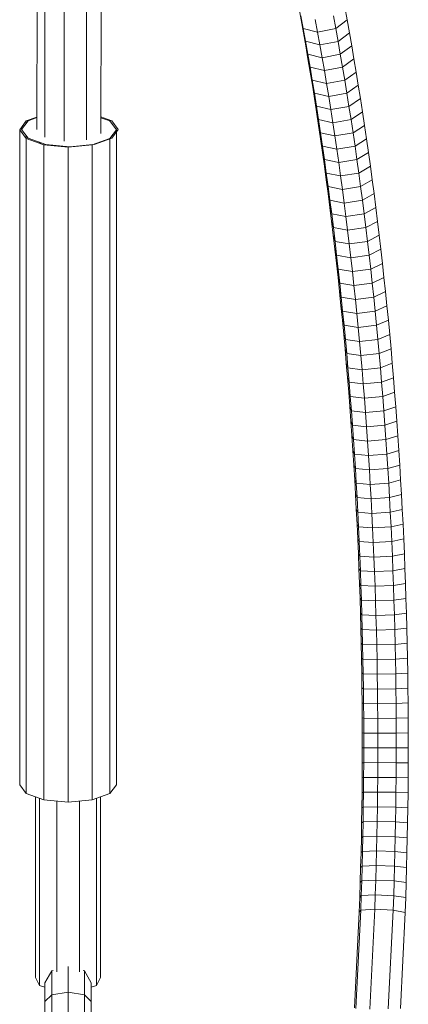
# Model space of a CAD drawing. Extents: x 1125 to 21125, y -16904 to 5423.
# Drawn here: x 11100 to 11276, y -15339 to -14891 of the extents above; entities that cross this region are included whole.
import ezdxf

# ---------------------------------------------------------------- set-up
doc = ezdxf.new("R2010")
doc.units = 0
doc.header["$LTSCALE"] = 14.285714
doc.layers.add('valine', color=7, linetype='Continuous')

msp = doc.modelspace()

# ---------------------------------------------------------------- linework, layer by layer
at = {"layer": 'valine', "lineweight": 18}
for p, q in [((11107.5, -14940.83), (11107.56, -14852.35)), ((11111.07, -14855.83), (11111.01, -14944.31)), ((11136.65, -14854.22), (11136.59, -14942.7)), ((11119.95, -14859.92), (11119.89, -14946.16)), ((11130, -14945.52), (11130.06, -14860.95)), ((11226.59, -14885.06), (11227.67, -14890.91)), ((11248.58, -14890.94), (11247.5, -14885.09)), ((11227.58, -14889.1), (11228.65, -14894.88)), ((11227.67, -14890.91), (11228.65, -14894.88)), ((11227.67, -14890.91), (11228.73, -14896.8)), ((11234.12, -14890.79), (11235.18, -14896.54)), ((11242.37, -14889.12), (11243.44, -14894.91)), ((11243.44, -14894.91), (11248.58, -14890.94)), ((11248.58, -14890.94), (11249.65, -14896.83)), ((11228.65, -14894.88), (11235.18, -14896.54)), ((11229.7, -14900.7), (11228.65, -14894.88)), ((11243.44, -14894.91), (11235.18, -14896.54)), ((11244.49, -14900.72), (11243.44, -14894.91)), ((11228.73, -14896.8), (11229.7, -14900.7)), ((11228.73, -14896.8), (11229.78, -14902.72)), ((11230.73, -14906.56), (11229.7, -14900.7)), ((11236.23, -14902.33), (11229.7, -14900.7)), ((11235.18, -14896.54), (11236.23, -14902.33)), ((11244.49, -14900.72), (11236.23, -14902.33)), ((11249.65, -14896.83), (11244.49, -14900.72)), ((11244.49, -14900.72), (11245.52, -14906.58)), ((11249.65, -14896.83), (11250.69, -14902.75)), ((11230.73, -14906.56), (11229.78, -14902.72)), ((11229.78, -14902.72), (11230.8, -14908.68)), ((11236.23, -14902.33), (11237.26, -14908.15)), ((11250.69, -14902.75), (11245.52, -14906.58)), ((11251.72, -14908.71), (11250.69, -14902.75)), ((11231.75, -14912.44), (11230.73, -14906.56)), ((11237.26, -14908.15), (11230.73, -14906.56)), ((11230.8, -14908.68), (11231.75, -14912.44)), ((11231.81, -14914.68), (11230.8, -14908.68)), ((11245.52, -14906.58), (11237.26, -14908.15)), ((11238.26, -14914.01), (11237.26, -14908.15)), ((11245.52, -14906.58), (11246.53, -14912.47)), ((11246.53, -14912.47), (11251.72, -14908.71)), ((11251.72, -14908.71), (11252.72, -14914.71)), ((11231.75, -14912.44), (11238.26, -14914.01)), ((11231.75, -14912.44), (11232.74, -14918.37)), ((11246.53, -14912.47), (11238.26, -14914.01)), ((11238.26, -14914.01), (11239.25, -14919.9)), ((11247.53, -14918.39), (11246.53, -14912.47)), ((11231.81, -14914.68), (11232.74, -14918.37)), ((11232.79, -14920.7), (11231.81, -14914.68)), ((11232.74, -14918.37), (11239.25, -14919.9)), ((11233.71, -14924.32), (11232.74, -14918.37)), ((11247.53, -14918.39), (11239.25, -14919.9)), ((11247.53, -14918.39), (11252.72, -14914.71)), ((11248.5, -14924.34), (11247.53, -14918.39)), ((11252.72, -14914.71), (11253.71, -14920.73)), ((11232.79, -14920.7), (11233.71, -14924.32)), ((11232.79, -14920.7), (11233.76, -14926.76)), ((11239.25, -14919.9), (11240.22, -14925.83)), ((11248.5, -14924.34), (11253.71, -14920.73)), ((11253.71, -14920.73), (11254.67, -14926.79)), ((11234.67, -14930.31), (11233.71, -14924.32)), ((11240.22, -14925.83), (11233.71, -14924.32)), ((11233.76, -14926.76), (11234.67, -14930.31)), ((11234.7, -14932.86), (11233.76, -14926.76)), ((11248.5, -14924.34), (11240.22, -14925.83)), ((11241.17, -14931.79), (11240.22, -14925.83)), ((11248.5, -14924.34), (11249.46, -14930.33)), ((11254.67, -14926.79), (11249.46, -14930.33)), ((11254.67, -14926.79), (11255.62, -14932.89)), ((11234.67, -14930.31), (11241.17, -14931.79)), ((11235.6, -14936.33), (11234.67, -14930.31)), ((11241.17, -14931.79), (11249.46, -14930.33)), ((11241.17, -14931.79), (11242.1, -14937.78)), ((11249.46, -14930.33), (11250.39, -14936.35)), ((11103.45, -14936.86), (11100.5, -14940.83)), ((11102.58, -14937), (11107.5, -14935.23)), ((11107.5, -14935.4), (11103.45, -14936.86)), ((11141.55, -14936.89), (11136.6, -14935.1)), ((11136.6, -14935.53), (11140.69, -14937)), ((11235.6, -14936.33), (11234.7, -14932.86)), ((11234.7, -14932.86), (11235.63, -14938.98)), ((11236.52, -14942.38), (11235.6, -14936.33)), ((11242.1, -14937.78), (11235.6, -14936.33)), ((11242.1, -14937.78), (11250.39, -14936.35)), ((11255.62, -14932.89), (11250.39, -14936.35)), ((11250.39, -14936.35), (11251.3, -14942.4)), ((11255.62, -14932.89), (11256.54, -14939.01)), ((11099.64, -14940.98), (11102.58, -14937)), ((11102.58, -14944.95), (11099.64, -14940.98)), ((11099.64, -14940.98), (11099.64, -15239.4)), ((11100.5, -14940.83), (11103.45, -14944.79)), ((11102.58, -14938.02), (11102.58, -14937)), ((11140.69, -14937), (11140.69, -14937.19)), ((11140.69, -14937), (11143.64, -14940.98)), ((11143.64, -14940.98), (11140.69, -14944.95)), ((11144.5, -14940.85), (11141.55, -14936.89)), ((11141.55, -14944.81), (11144.5, -14940.85)), ((11143.64, -14940.98), (11143.64, -14941.15)), ((11235.63, -14938.98), (11236.52, -14942.38)), ((11235.63, -14938.98), (11236.53, -14945.14)), ((11243.01, -14943.8), (11242.1, -14937.78)), ((11256.54, -14939.01), (11251.3, -14942.4)), ((11256.54, -14939.01), (11257.45, -14945.17)), ((11102.58, -15243.37), (11102.58, -14943.63)), ((11110.64, -14947.85), (11102.58, -14944.95)), ((11103.45, -14944.79), (11111.5, -14947.7)), ((11140.69, -14944.95), (11132.64, -14947.85)), ((11133.5, -14947.71), (11141.55, -14944.81)), ((11140.69, -14944.95), (11140.69, -14945.12)), ((11140.69, -14945.12), (11140.69, -15243.37)), ((11143.64, -14942.01), (11143.64, -15239.4)), ((11237.41, -14948.46), (11236.52, -14942.38)), ((11243.01, -14943.8), (11236.52, -14942.38)), ((11236.53, -14945.14), (11237.41, -14948.46)), ((11237.42, -14951.33), (11236.53, -14945.14)), ((11243.01, -14943.8), (11251.3, -14942.4)), ((11243.01, -14943.8), (11243.9, -14949.85)), ((11251.3, -14942.4), (11252.2, -14948.49)), ((11252.2, -14948.49), (11257.45, -14945.17)), ((11257.45, -14945.17), (11258.34, -14951.36)), ((11108.48, -14946.61), (11109.22, -14947.34)), ((11121.64, -14948.92), (11110.64, -14947.85)), ((11110.64, -14947.85), (11110.64, -15246.28)), ((11111, -14947.89), (11111, -14947.52)), ((11111.5, -14947.7), (11122.5, -14948.77)), ((11119.89, -14948.51), (11119.89, -14948.75)), ((11132.64, -14947.85), (11121.64, -14948.92)), ((11121.64, -14948.92), (11121.64, -15247.34)), ((11122.5, -14948.77), (11132.85, -14947.77)), ((11130, -14948.11), (11130, -14948.05)), ((11132.64, -14947.85), (11132.64, -15246.28)), ((11133.47, -14947.71), (11133.5, -14947.71)), ((11243.9, -14949.85), (11237.41, -14948.46)), ((11237.41, -14948.46), (11238.29, -14954.58)), ((11252.2, -14948.49), (11243.9, -14949.85)), ((11244.77, -14955.93), (11243.9, -14949.85)), ((11253.08, -14954.6), (11252.2, -14948.49)), ((11238.29, -14957.54), (11237.42, -14951.33)), ((11238.29, -14954.58), (11237.42, -14951.33)), ((11239.14, -14960.72), (11238.29, -14954.58)), ((11244.77, -14955.93), (11238.29, -14954.58)), ((11244.77, -14955.93), (11253.08, -14954.6)), ((11258.34, -14951.36), (11253.08, -14954.6)), ((11253.93, -14960.74), (11253.08, -14954.6)), ((11258.34, -14951.36), (11259.2, -14957.57)), ((11239.13, -14963.79), (11238.29, -14957.54)), ((11239.14, -14960.72), (11238.29, -14957.54)), ((11244.77, -14955.93), (11245.62, -14962.05)), ((11259.2, -14957.57), (11253.93, -14960.74)), ((11259.2, -14957.57), (11260.05, -14963.82)), ((11239.14, -14960.72), (11245.62, -14962.05)), ((11239.14, -14960.72), (11239.98, -14966.89)), ((11253.93, -14960.74), (11245.62, -14962.05)), ((11245.62, -14962.05), (11246.45, -14968.19)), ((11253.93, -14960.74), (11254.77, -14966.91)), ((11239.13, -14963.79), (11239.98, -14966.89)), ((11239.13, -14963.79), (11239.96, -14970.06)), ((11239.98, -14966.89), (11246.45, -14968.19)), ((11240.79, -14973.09), (11239.98, -14966.89)), ((11246.45, -14968.19), (11254.77, -14966.91)), ((11247.26, -14974.36), (11246.45, -14968.19)), ((11254.77, -14966.91), (11260.05, -14963.82)), ((11255.58, -14973.11), (11254.77, -14966.91)), ((11260.05, -14963.82), (11260.87, -14970.09)), ((11240.76, -14976.37), (11239.96, -14970.06)), ((11240.79, -14973.09), (11239.96, -14970.06)), ((11260.87, -14970.09), (11255.58, -14973.11)), ((11261.68, -14976.4), (11260.87, -14970.09)), ((11240.76, -14976.37), (11241.59, -14979.32)), ((11240.76, -14976.37), (11241.55, -14982.69)), ((11240.79, -14973.09), (11247.26, -14974.36)), ((11241.59, -14979.32), (11240.79, -14973.09)), ((11247.26, -14974.36), (11255.58, -14973.11)), ((11247.26, -14974.36), (11248.06, -14980.55)), ((11256.38, -14979.34), (11255.58, -14973.11)), ((11261.68, -14976.4), (11256.38, -14979.34)), ((11262.46, -14982.73), (11261.68, -14976.4)), ((11241.59, -14979.32), (11248.06, -14980.55)), ((11242.36, -14985.57), (11241.59, -14979.32)), ((11248.06, -14980.55), (11256.38, -14979.34)), ((11248.06, -14980.55), (11248.83, -14986.77)), ((11256.38, -14979.34), (11257.15, -14985.59)), ((11242.31, -14989.05), (11241.55, -14982.69)), ((11242.36, -14985.57), (11241.55, -14982.69)), ((11242.36, -14985.57), (11248.83, -14986.77)), ((11242.36, -14985.57), (11243.12, -14991.85)), ((11248.83, -14986.77), (11257.15, -14985.59)), ((11262.46, -14982.73), (11257.15, -14985.59)), ((11257.91, -14991.87), (11257.15, -14985.59)), ((11262.46, -14982.73), (11263.22, -14989.08)), ((11242.31, -14989.05), (11243.12, -14991.85)), ((11243.05, -14995.43), (11242.31, -14989.05)), ((11248.83, -14986.77), (11249.58, -14993.02)), ((11263.22, -14989.08), (11257.91, -14991.87)), ((11263.22, -14989.08), (11263.97, -14995.46)), ((11243.12, -14991.85), (11249.58, -14993.02)), ((11243.85, -14998.16), (11243.12, -14991.85)), ((11249.58, -14993.02), (11257.91, -14991.87)), ((11250.31, -14999.3), (11249.58, -14993.02)), ((11257.91, -14991.87), (11258.64, -14998.18)), ((11243.05, -14995.43), (11243.85, -14998.16)), ((11243.05, -14995.43), (11243.77, -15001.84)), ((11244.56, -15004.49), (11243.85, -14998.16)), ((11250.31, -14999.3), (11243.85, -14998.16)), ((11250.31, -14999.3), (11258.64, -14998.18)), ((11250.31, -14999.3), (11251.02, -15005.59)), ((11258.64, -14998.18), (11263.97, -14995.46)), ((11258.64, -14998.18), (11259.35, -15004.51)), ((11264.69, -15001.87), (11263.97, -14995.46)), ((11244.56, -15004.49), (11243.77, -15001.84)), ((11243.77, -15001.84), (11244.48, -15008.27)), ((11264.69, -15001.87), (11259.35, -15004.51)), ((11264.69, -15001.87), (11265.39, -15008.3)), ((11244.48, -15008.27), (11245.26, -15010.84)), ((11245.16, -15014.72), (11244.48, -15008.27)), ((11245.26, -15010.84), (11244.56, -15004.49)), ((11251.02, -15005.59), (11244.56, -15004.49)), ((11259.35, -15004.51), (11251.02, -15005.59)), ((11251.71, -15011.92), (11251.02, -15005.59)), ((11259.35, -15004.51), (11260.05, -15010.86)), ((11260.05, -15010.86), (11265.39, -15008.3)), ((11266.07, -15014.75), (11265.39, -15008.3)), ((11245.26, -15010.84), (11251.71, -15011.92)), ((11245.26, -15010.84), (11245.93, -15017.22)), ((11251.71, -15011.92), (11260.05, -15010.86)), ((11251.71, -15011.92), (11252.37, -15018.26)), ((11260.05, -15010.86), (11260.72, -15017.24)), ((11245.81, -15021.2), (11245.16, -15014.72)), ((11245.93, -15017.22), (11245.16, -15014.72)), ((11245.93, -15017.22), (11252.37, -15018.26)), ((11245.93, -15017.22), (11246.58, -15023.62)), ((11252.37, -15018.26), (11260.72, -15017.24)), ((11266.07, -15014.75), (11260.72, -15017.24)), ((11260.72, -15017.24), (11261.37, -15023.64)), ((11266.73, -15021.23), (11266.07, -15014.75)), ((11245.81, -15021.2), (11246.58, -15023.62)), ((11245.81, -15021.2), (11246.45, -15027.7)), ((11253.02, -15024.63), (11252.37, -15018.26)), ((11266.73, -15021.23), (11261.37, -15023.64)), ((11267.37, -15027.73), (11266.73, -15021.23)), ((11246.58, -15023.62), (11253.02, -15024.63)), ((11246.58, -15023.62), (11247.21, -15030.04)), ((11253.02, -15024.63), (11261.37, -15023.64)), ((11253.65, -15031.02), (11253.02, -15024.63)), ((11262, -15030.06), (11261.37, -15023.64)), ((11247.21, -15030.04), (11246.45, -15027.7)), ((11246.45, -15027.7), (11247.07, -15034.22)), ((11247.21, -15030.04), (11253.65, -15031.02)), ((11247.21, -15030.04), (11247.82, -15036.48)), ((11253.65, -15031.02), (11262, -15030.06)), ((11253.65, -15031.02), (11254.26, -15037.43)), ((11267.37, -15027.73), (11262, -15030.06)), ((11262, -15030.06), (11262.61, -15036.51)), ((11267.37, -15027.73), (11267.98, -15034.25)), ((11247.82, -15036.48), (11247.07, -15034.22)), ((11247.07, -15034.22), (11247.66, -15040.76)), ((11267.98, -15034.25), (11262.61, -15036.51)), ((11268.58, -15040.79), (11267.98, -15034.25)), ((11254.26, -15037.43), (11247.82, -15036.48)), ((11247.82, -15036.48), (11248.41, -15042.95)), ((11254.26, -15037.43), (11262.61, -15036.51)), ((11254.26, -15037.43), (11254.84, -15043.86)), ((11262.61, -15036.51), (11263.2, -15042.97)), ((11248.24, -15047.32), (11247.66, -15040.76)), ((11248.41, -15042.95), (11247.66, -15040.76)), ((11248.41, -15042.95), (11254.84, -15043.86)), ((11248.98, -15049.43), (11248.41, -15042.95)), ((11263.2, -15042.97), (11254.84, -15043.86)), ((11255.41, -15050.31), (11254.84, -15043.86)), ((11263.2, -15042.97), (11268.58, -15040.79)), ((11263.76, -15049.45), (11263.2, -15042.97)), ((11268.58, -15040.79), (11269.15, -15047.36)), ((11248.24, -15047.32), (11248.98, -15049.43)), ((11248.24, -15047.32), (11248.79, -15053.91)), ((11263.76, -15049.45), (11269.15, -15047.36)), ((11269.15, -15047.36), (11269.71, -15053.94)), ((11248.98, -15049.43), (11255.41, -15050.31)), ((11249.52, -15055.93), (11248.98, -15049.43)), ((11255.41, -15050.31), (11263.76, -15049.45)), ((11255.41, -15050.31), (11255.95, -15056.78)), ((11263.76, -15049.45), (11264.31, -15055.96)), ((11249.32, -15060.51), (11248.79, -15053.91)), ((11249.52, -15055.93), (11248.79, -15053.91)), ((11249.52, -15055.93), (11255.95, -15056.78)), ((11250.05, -15062.45), (11249.52, -15055.93)), ((11255.95, -15056.78), (11264.31, -15055.96)), ((11256.47, -15063.27), (11255.95, -15056.78)), ((11264.31, -15055.96), (11269.71, -15053.94)), ((11264.31, -15055.96), (11264.84, -15062.48)), ((11269.71, -15053.94), (11270.24, -15060.54)), ((11250.05, -15062.45), (11249.32, -15060.51)), ((11249.32, -15060.51), (11249.83, -15067.12)), ((11250.05, -15062.45), (11256.47, -15063.27)), ((11250.05, -15062.45), (11250.55, -15068.99)), ((11264.84, -15062.48), (11270.24, -15060.54)), ((11270.24, -15060.54), (11270.75, -15067.15)), ((11264.84, -15062.48), (11256.47, -15063.27)), ((11256.97, -15069.78), (11256.47, -15063.27)), ((11265.34, -15069.01), (11264.84, -15062.48)), ((11249.83, -15067.12), (11250.55, -15068.99)), ((11250.32, -15073.76), (11249.83, -15067.12)), ((11250.55, -15068.99), (11256.97, -15069.78)), ((11251.03, -15075.55), (11250.55, -15068.99)), ((11265.34, -15069.01), (11256.97, -15069.78)), ((11256.97, -15069.78), (11257.45, -15076.3)), ((11265.34, -15069.01), (11270.75, -15067.15)), ((11265.34, -15069.01), (11265.82, -15075.57)), ((11271.24, -15073.79), (11270.75, -15067.15)), ((11250.79, -15080.41), (11250.32, -15073.76)), ((11251.03, -15075.55), (11250.32, -15073.76)), ((11251.49, -15082.12), (11251.03, -15075.55)), ((11257.45, -15076.3), (11251.03, -15075.55)), ((11257.45, -15076.3), (11265.82, -15075.57)), ((11265.82, -15075.57), (11271.24, -15073.79)), ((11265.82, -15075.57), (11266.28, -15082.14)), ((11271.7, -15080.44), (11271.24, -15073.79)), ((11257.45, -15076.3), (11257.91, -15082.84)), ((11251.23, -15087.08), (11250.79, -15080.41)), ((11251.49, -15082.12), (11250.79, -15080.41)), ((11251.93, -15088.71), (11251.49, -15082.12)), ((11257.91, -15082.84), (11251.49, -15082.12)), ((11257.91, -15082.84), (11266.28, -15082.14)), ((11257.91, -15082.84), (11258.35, -15089.39)), ((11271.7, -15080.44), (11266.28, -15082.14)), ((11266.72, -15088.73), (11266.28, -15082.14)), ((11272.15, -15087.11), (11271.7, -15080.44)), ((11251.23, -15087.08), (11251.93, -15088.71)), ((11251.66, -15093.76), (11251.23, -15087.08)), ((11251.93, -15088.71), (11258.35, -15089.39)), ((11252.35, -15095.31), (11251.93, -15088.71)), ((11266.72, -15088.73), (11258.35, -15089.39)), ((11266.72, -15088.73), (11272.15, -15087.11)), ((11266.72, -15088.73), (11267.14, -15095.33)), ((11272.15, -15087.11), (11272.57, -15093.79)), ((11251.66, -15093.76), (11252.35, -15095.31)), ((11252.06, -15100.45), (11251.66, -15093.76)), ((11258.35, -15089.39), (11258.77, -15095.96)), ((11272.57, -15093.79), (11267.14, -15095.33)), ((11272.97, -15100.48), (11272.57, -15093.79)), ((11252.35, -15095.31), (11258.77, -15095.96)), ((11252.35, -15095.31), (11252.75, -15101.93)), ((11258.77, -15095.96), (11267.14, -15095.33)), ((11258.77, -15095.96), (11259.16, -15102.54)), ((11267.54, -15101.95), (11267.14, -15095.33)), ((11252.75, -15101.93), (11252.06, -15100.45)), ((11252.06, -15100.45), (11252.44, -15107.16)), ((11253.12, -15108.55), (11252.75, -15101.93)), ((11259.16, -15102.54), (11252.75, -15101.93)), ((11259.16, -15102.54), (11267.54, -15101.95)), ((11259.16, -15102.54), (11259.53, -15109.14)), ((11272.97, -15100.48), (11267.54, -15101.95)), ((11267.91, -15108.58), (11267.54, -15101.95)), ((11273.35, -15107.19), (11272.97, -15100.48)), ((11252.79, -15113.88), (11252.44, -15107.16)), ((11253.12, -15108.55), (11252.44, -15107.16)), ((11267.91, -15108.58), (11273.35, -15107.19)), ((11273.35, -15107.19), (11273.71, -15113.92)), ((11253.48, -15115.2), (11253.12, -15108.55)), ((11259.53, -15109.14), (11253.12, -15108.55)), ((11259.53, -15109.14), (11267.91, -15108.58)), ((11259.89, -15115.75), (11259.53, -15109.14)), ((11268.27, -15115.22), (11267.91, -15108.58)), ((11253.13, -15120.62), (11252.79, -15113.88)), ((11253.48, -15115.2), (11252.79, -15113.88)), ((11253.48, -15115.2), (11259.89, -15115.75)), ((11253.81, -15121.85), (11253.48, -15115.2)), ((11259.89, -15115.75), (11268.27, -15115.22)), ((11260.22, -15122.37), (11259.89, -15115.75)), ((11268.27, -15115.22), (11273.71, -15113.92)), ((11268.6, -15121.87), (11268.27, -15115.22)), ((11273.71, -15113.92), (11274.05, -15120.65)), ((11253.13, -15120.62), (11253.81, -15121.85)), ((11253.13, -15120.62), (11253.44, -15127.36)), ((11268.6, -15121.87), (11274.05, -15120.65)), ((11274.36, -15127.4), (11274.05, -15120.65)), ((11253.81, -15121.85), (11260.22, -15122.37)), ((11254.12, -15128.52), (11253.81, -15121.85)), ((11268.6, -15121.87), (11260.22, -15122.37)), ((11260.52, -15129), (11260.22, -15122.37)), ((11268.91, -15128.54), (11268.6, -15121.87)), ((11253.44, -15127.36), (11254.12, -15128.52)), ((11253.74, -15134.12), (11253.44, -15127.36)), ((11254.12, -15128.52), (11260.52, -15129)), ((11254.41, -15135.19), (11254.12, -15128.52)), ((11268.91, -15128.54), (11260.52, -15129)), ((11260.81, -15135.64), (11260.52, -15129)), ((11268.91, -15128.54), (11274.36, -15127.4)), ((11269.2, -15135.21), (11268.91, -15128.54)), ((11274.65, -15134.15), (11274.36, -15127.4)), ((11254.41, -15135.19), (11253.74, -15134.12)), ((11253.74, -15134.12), (11254.01, -15140.89)), ((11274.65, -15134.15), (11269.2, -15135.21)), ((11274.92, -15140.92), (11274.65, -15134.15)), ((11260.81, -15135.64), (11254.41, -15135.19)), ((11254.41, -15135.19), (11254.67, -15141.88)), ((11269.2, -15135.21), (11260.81, -15135.64)), ((11260.81, -15135.64), (11261.08, -15142.29)), ((11269.2, -15135.21), (11269.46, -15141.9)), ((11254.67, -15141.88), (11254.01, -15140.89)), ((11254.01, -15140.89), (11254.26, -15147.66)), ((11254.67, -15141.88), (11261.08, -15142.29)), ((11254.67, -15141.88), (11254.92, -15148.57)), ((11261.08, -15142.29), (11269.46, -15141.9)), ((11261.08, -15142.29), (11261.32, -15148.96)), ((11274.92, -15140.92), (11269.46, -15141.9)), ((11269.46, -15141.9), (11269.71, -15148.59)), ((11275.17, -15147.69), (11274.92, -15140.92)), ((11254.26, -15147.66), (11254.92, -15148.57)), ((11254.26, -15147.66), (11254.48, -15154.44)), ((11254.92, -15148.57), (11261.32, -15148.96)), ((11254.92, -15148.57), (11255.14, -15155.27)), ((11269.71, -15148.59), (11261.32, -15148.96)), ((11261.54, -15155.62), (11261.32, -15148.96)), ((11275.17, -15147.69), (11269.71, -15148.59)), ((11269.71, -15148.59), (11269.93, -15155.29)), ((11275.4, -15154.48), (11275.17, -15147.69)), ((11255.14, -15155.27), (11254.48, -15154.44)), ((11254.48, -15154.44), (11254.69, -15161.24)), ((11261.54, -15155.62), (11255.14, -15155.27)), ((11255.14, -15155.27), (11255.35, -15161.98)), ((11261.54, -15155.62), (11269.93, -15155.29)), ((11261.54, -15155.62), (11261.74, -15162.3)), ((11275.4, -15154.48), (11269.93, -15155.29)), ((11269.93, -15155.29), (11270.13, -15162)), ((11275.6, -15161.27), (11275.4, -15154.48)), ((11255.35, -15161.98), (11254.69, -15161.24)), ((11254.69, -15161.24), (11254.87, -15168.03)), ((11255.52, -15168.7), (11255.35, -15161.98)), ((11261.74, -15162.3), (11255.35, -15161.98)), ((11270.13, -15162), (11261.74, -15162.3)), ((11261.74, -15162.3), (11261.92, -15168.98)), ((11270.13, -15162), (11275.6, -15161.27)), ((11270.31, -15168.72), (11270.13, -15162)), ((11275.78, -15168.06), (11275.6, -15161.27)), ((11254.87, -15168.03), (11255.52, -15168.7)), ((11255.03, -15174.84), (11254.87, -15168.03)), ((11255.52, -15168.7), (11261.92, -15168.98)), ((11255.52, -15168.7), (11255.68, -15175.42)), ((11270.31, -15168.72), (11261.92, -15168.98)), ((11261.92, -15168.98), (11262.08, -15175.67)), ((11275.78, -15168.06), (11270.31, -15168.72)), ((11270.47, -15175.44), (11270.31, -15168.72)), ((11275.78, -15168.06), (11275.94, -15174.87)), ((11255.03, -15174.84), (11255.68, -15175.42)), ((11255.03, -15174.84), (11255.16, -15181.65)), ((11255.68, -15175.42), (11262.08, -15175.67)), ((11255.82, -15182.15), (11255.68, -15175.42)), ((11270.47, -15175.44), (11262.08, -15175.67)), ((11262.08, -15175.67), (11262.22, -15182.37)), ((11270.47, -15175.44), (11275.94, -15174.87)), ((11270.61, -15182.17), (11270.47, -15175.44)), ((11275.94, -15174.87), (11276.08, -15181.68)), ((11255.28, -15188.46), (11255.16, -15181.65)), ((11255.82, -15182.15), (11255.16, -15181.65)), ((11255.82, -15182.15), (11262.22, -15182.37)), ((11255.93, -15188.88), (11255.82, -15182.15)), ((11262.22, -15182.37), (11270.61, -15182.17)), ((11262.33, -15189.06), (11262.22, -15182.37)), ((11276.08, -15181.68), (11270.61, -15182.17)), ((11270.61, -15182.17), (11270.72, -15188.9)), ((11276.19, -15188.49), (11276.08, -15181.68)), ((11255.37, -15195.28), (11255.28, -15188.46)), ((11255.93, -15188.88), (11255.28, -15188.46)), ((11256.03, -15195.62), (11255.93, -15188.88)), ((11262.33, -15189.06), (11255.93, -15188.88)), ((11270.72, -15188.9), (11262.33, -15189.06)), ((11262.42, -15195.77), (11262.33, -15189.06)), ((11276.19, -15188.49), (11270.72, -15188.9)), ((11270.72, -15188.9), (11270.81, -15195.64)), ((11276.29, -15195.31), (11276.19, -15188.49)), ((11255.45, -15202.1), (11255.37, -15195.28)), ((11256.03, -15195.62), (11255.37, -15195.28)), ((11256.1, -15202.36), (11256.03, -15195.62)), ((11262.42, -15195.77), (11256.03, -15195.62)), ((11262.42, -15195.77), (11270.81, -15195.64)), ((11262.49, -15202.47), (11262.42, -15195.77)), ((11270.81, -15195.64), (11276.29, -15195.31)), ((11270.88, -15202.38), (11270.81, -15195.64)), ((11276.36, -15202.13), (11276.29, -15195.31)), ((11256.1, -15202.36), (11255.45, -15202.1)), ((11255.45, -15202.1), (11255.49, -15208.92)), ((11256.14, -15209.1), (11256.1, -15202.36)), ((11262.49, -15202.47), (11256.1, -15202.36)), ((11270.88, -15202.38), (11262.49, -15202.47)), ((11262.54, -15209.18), (11262.49, -15202.47)), ((11276.36, -15202.13), (11270.88, -15202.38)), ((11270.93, -15209.12), (11270.88, -15202.38)), ((11276.36, -15202.13), (11276.41, -15208.95)), ((11255.52, -15215.74), (11255.49, -15208.92)), ((11256.14, -15209.1), (11255.49, -15208.92)), ((11256.14, -15209.1), (11262.54, -15209.18)), ((11256.17, -15215.84), (11256.14, -15209.1)), ((11262.54, -15209.18), (11270.93, -15209.12)), ((11262.54, -15209.18), (11262.57, -15215.89)), ((11270.93, -15209.12), (11276.41, -15208.95)), ((11270.96, -15215.86), (11270.93, -15209.12)), ((11276.44, -15215.78), (11276.41, -15208.95)), ((11255.52, -15215.74), (11256.17, -15215.84)), ((11255.52, -15215.74), (11255.53, -15222.57)), ((11256.18, -15222.58), (11256.17, -15215.84)), ((11262.57, -15215.89), (11256.17, -15215.84)), ((11270.96, -15215.86), (11262.57, -15215.89)), ((11262.57, -15215.89), (11262.57, -15222.6)), ((11270.96, -15215.86), (11276.44, -15215.78)), ((11270.96, -15215.86), (11270.96, -15222.61)), ((11276.44, -15215.78), (11276.44, -15222.6)), ((11255.53, -15222.57), (11255.51, -15229.39)), ((11256.18, -15222.58), (11255.53, -15222.57)), ((11256.18, -15222.58), (11256.16, -15229.33)), ((11262.57, -15222.6), (11256.18, -15222.58)), ((11262.57, -15222.6), (11262.55, -15229.31)), ((11270.96, -15222.61), (11262.57, -15222.6)), ((11270.95, -15229.35), (11270.96, -15222.61)), ((11276.44, -15222.6), (11270.96, -15222.61)), ((11276.42, -15229.43), (11276.44, -15222.6)), ((11255.51, -15229.39), (11255.47, -15236.22)), ((11255.51, -15229.39), (11256.16, -15229.33)), ((11256.16, -15229.33), (11256.12, -15236.07)), ((11262.55, -15229.31), (11256.16, -15229.33)), ((11262.51, -15236.02), (11262.55, -15229.31)), ((11262.55, -15229.31), (11270.95, -15229.35)), ((11270.91, -15236.09), (11270.95, -15229.35)), ((11270.95, -15229.35), (11276.42, -15229.43)), ((11276.38, -15236.25), (11276.42, -15229.43)), ((11255.41, -15243.04), (11255.47, -15236.22)), ((11256.12, -15236.07), (11255.47, -15236.22)), ((11256.12, -15236.07), (11256.06, -15242.81)), ((11256.12, -15236.07), (11262.51, -15236.02)), ((11262.51, -15236.02), (11262.45, -15242.73)), ((11270.91, -15236.09), (11262.51, -15236.02)), ((11270.91, -15236.09), (11270.85, -15242.83)), ((11276.38, -15236.25), (11270.91, -15236.09)), ((11276.32, -15243.07), (11276.38, -15236.25)), ((11102.58, -15243.37), (11099.64, -15239.4)), ((11143.64, -15239.4), (11140.69, -15243.37)), ((11110.64, -15246.28), (11102.58, -15243.37)), ((11106.86, -15244.92), (11106.86, -15327.19)), ((11108.65, -15245.56), (11108.65, -15330.84)), ((11121.64, -15247.34), (11110.64, -15246.28)), ((11132.64, -15246.28), (11121.64, -15247.34)), ((11140.69, -15243.37), (11132.64, -15246.28)), ((11134.63, -15245.56), (11134.63, -15330.84)), ((11136.41, -15244.92), (11136.41, -15327.19)), ((11255.41, -15243.04), (11255.32, -15249.86)), ((11255.41, -15243.04), (11256.06, -15242.81)), ((11255.98, -15249.55), (11256.06, -15242.81)), ((11256.06, -15242.81), (11262.45, -15242.73)), ((11262.45, -15242.73), (11262.37, -15249.43)), ((11262.45, -15242.73), (11270.85, -15242.83)), ((11270.76, -15249.57), (11270.85, -15242.83)), ((11270.85, -15242.83), (11276.32, -15243.07)), ((11276.24, -15249.89), (11276.32, -15243.07)), ((11116.51, -15246.85), (11116.51, -15324.61)), ((11126.77, -15246.85), (11126.77, -15324.61)), ((11255.22, -15256.68), (11255.32, -15249.86)), ((11255.32, -15249.86), (11255.98, -15249.55)), ((11255.87, -15256.29), (11255.98, -15249.55)), ((11262.37, -15249.43), (11255.98, -15249.55)), ((11262.27, -15256.14), (11262.37, -15249.43)), ((11270.76, -15249.57), (11262.37, -15249.43)), ((11270.76, -15249.57), (11270.66, -15256.31)), ((11276.24, -15249.89), (11270.76, -15249.57)), ((11276.13, -15256.71), (11276.24, -15249.89)), ((11255.09, -15263.5), (11255.22, -15256.68)), ((11255.22, -15256.68), (11255.87, -15256.29)), ((11255.87, -15256.29), (11255.74, -15263.02)), ((11262.27, -15256.14), (11255.87, -15256.29)), ((11262.14, -15262.84), (11262.27, -15256.14)), ((11270.66, -15256.31), (11262.27, -15256.14)), ((11270.66, -15256.31), (11270.53, -15263.04)), ((11270.66, -15256.31), (11276.13, -15256.71)), ((11276.13, -15256.71), (11276, -15263.53)), ((11255.09, -15263.5), (11254.94, -15270.31)), ((11255.09, -15263.5), (11255.74, -15263.02)), ((11255.74, -15263.02), (11255.6, -15269.75)), ((11255.74, -15263.02), (11262.14, -15262.84)), ((11262.14, -15262.84), (11261.99, -15269.53)), ((11262.14, -15262.84), (11270.53, -15263.04)), ((11270.38, -15269.77), (11270.53, -15263.04)), ((11270.53, -15263.04), (11276, -15263.53)), ((11275.85, -15270.34), (11276, -15263.53)), ((11254.77, -15277.11), (11254.94, -15270.31)), ((11255.6, -15269.75), (11254.94, -15270.31)), ((11255.42, -15276.48), (11255.6, -15269.75)), ((11255.6, -15269.75), (11261.99, -15269.53)), ((11261.82, -15276.22), (11261.99, -15269.53)), ((11270.38, -15269.77), (11261.99, -15269.53)), ((11270.21, -15276.5), (11270.38, -15269.77)), ((11275.85, -15270.34), (11270.38, -15269.77)), ((11275.85, -15270.34), (11275.68, -15277.14)), ((11254.77, -15277.11), (11254.57, -15283.91)), ((11254.77, -15277.11), (11255.42, -15276.48)), ((11255.23, -15283.19), (11255.42, -15276.48)), ((11261.82, -15276.22), (11255.42, -15276.48)), ((11261.82, -15276.22), (11261.63, -15282.91)), ((11261.82, -15276.22), (11270.21, -15276.5)), ((11270.21, -15276.5), (11270.02, -15283.22)), ((11275.68, -15277.14), (11270.21, -15276.5)), ((11275.49, -15283.94), (11275.68, -15277.14)), ((11254.57, -15283.91), (11254.35, -15290.7)), ((11254.57, -15283.91), (11255.23, -15283.19)), ((11255.23, -15283.19), (11255.02, -15289.91)), ((11255.23, -15283.19), (11261.63, -15282.91)), ((11261.63, -15282.91), (11261.42, -15289.58)), ((11270.02, -15283.22), (11261.63, -15282.91)), ((11269.81, -15289.93), (11270.02, -15283.22)), ((11275.49, -15283.94), (11270.02, -15283.22)), ((11275.27, -15290.73), (11275.49, -15283.94)), ((11254.12, -15297.49), (11254.35, -15290.7)), ((11254.35, -15290.7), (11255.02, -15289.91)), ((11255.02, -15289.91), (11254.79, -15296.48)), ((11261.42, -15289.58), (11255.02, -15289.91)), ((11261.42, -15289.58), (11261.19, -15296.07)), ((11269.81, -15289.93), (11261.42, -15289.58)), ((11269.58, -15296.51), (11269.81, -15289.93)), ((11275.27, -15290.73), (11269.81, -15289.93)), ((11275.27, -15290.73), (11275.03, -15297.52)), ((11254.12, -15297.49), (11251.97, -15341.01)), ((11254.79, -15296.48), (11252.57, -15341.35)), ((11254.12, -15297.49), (11254.79, -15296.48)), ((11261.19, -15296.07), (11254.79, -15296.48)), ((11261.19, -15296.07), (11258.95, -15341.57)), ((11269.58, -15296.51), (11261.19, -15296.07)), ((11267.35, -15341.54), (11269.58, -15296.51)), ((11269.58, -15296.51), (11275.03, -15297.52)), ((11275.03, -15297.52), (11272.87, -15341.28)), ((11121.64, -15424.5), (11121.64, -15322.23)), ((11111.14, -15329.67), (11114.21, -15324.19)), ((11114.21, -15421.36), (11114.21, -15323.96)), ((11114.21, -15324.19), (11114.82, -15324)), ((11128.45, -15324), (11129.06, -15324.19)), ((11129.06, -15421.36), (11129.06, -15323.96)), ((11129.06, -15324.19), (11132.14, -15329.67)), ((11108.65, -15330.84), (11106.86, -15327.19)), ((11108.65, -15330.84), (11111.14, -15331.59)), ((11111.14, -15413.79), (11111.14, -15329.61)), ((11132.14, -15413.79), (11132.14, -15329.61)), ((11134.63, -15330.84), (11132.14, -15331.59)), ((11136.41, -15327.19), (11134.63, -15330.84)), ((11114.21, -15335.07), (11111.14, -15338.13)), ((11114.21, -15335.07), (11121.64, -15333.8)), ((11121.64, -15333.8), (11129.06, -15335.07)), ((11132.14, -15338.13), (11129.06, -15335.07))]:
    msp.add_line(p, q, dxfattribs=at)

doc.saveas('drawing.dxf')
